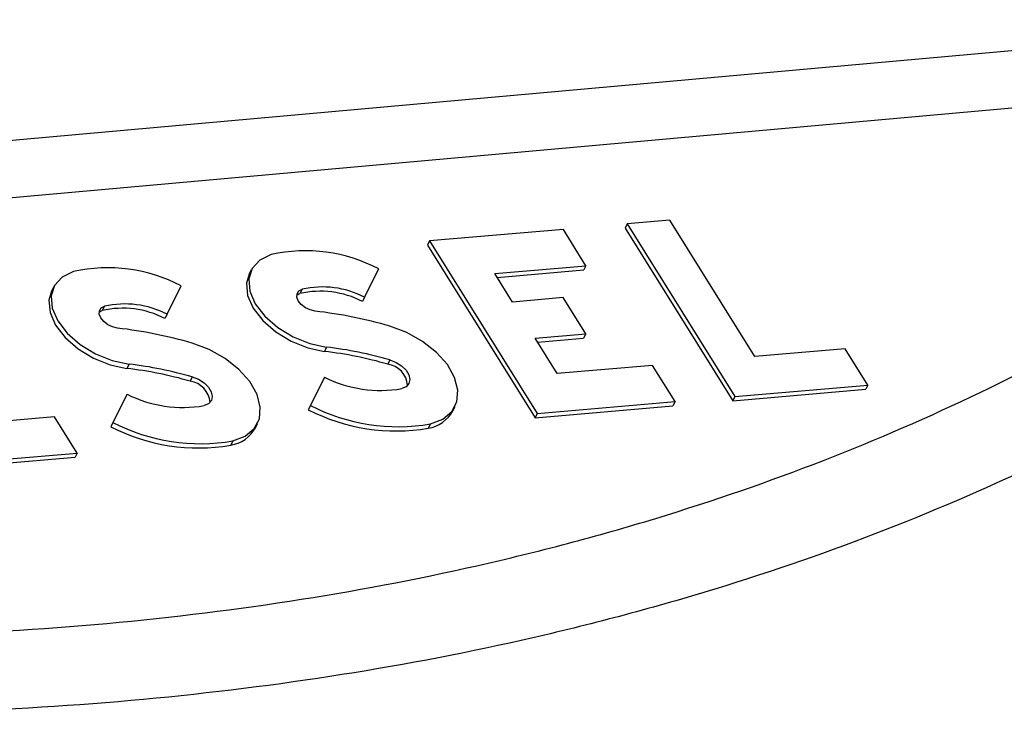
# Model space of a CAD drawing. Units: millimetres. Extents: x 1083 to 8061, y 471 to 4973.
# Drawn here: x 7750 to 7831, y 3891 to 3949 of the extents above; entities that cross this region are included whole.
import ezdxf

# ---------------------------------------------------------------- set-up
doc = ezdxf.new("R2010")
doc.units = ezdxf.units.MM

msp = doc.modelspace()

# ---------------------------------------------------------------- linework, layer by layer
at = {"color": 7, "linetype": 'Continuous', "lineweight": 25}
for p, q in [((7603.959, 3925.635), (7859.987, 3948.584)), ((7865.799, 3944.365), (7608.75, 3921.324)), ((7799.904, 3931.75), (7799.728, 3931.397)), ((7803.409, 3932.052), (7799.904, 3931.75)), ((7799.904, 3931.75), (7808.768, 3917.54)), ((7810.411, 3920.825), (7803.409, 3932.052)), ((7794.648, 3931.298), (7783.635, 3930.351)), ((7796.509, 3928.314), (7794.648, 3931.298)), ((7799.728, 3931.397), (7808.591, 3917.186)), ((7783.635, 3930.351), (7783.458, 3929.997)), ((7783.458, 3929.997), (7792.322, 3915.786)), ((7783.635, 3930.351), (7792.498, 3916.14)), ((7789, 3927.668), (7796.509, 3928.314)), ((7796.509, 3928.314), (7796.333, 3927.96)), ((7768.951, 3927.973), (7768.775, 3927.62)), ((7778.285, 3925.719), (7779.447, 3928.044)), ((7790.463, 3925.323), (7789, 3927.668)), ((7789.201, 3927.347), (7796.333, 3927.96)), ((7752.682, 3926.574), (7752.505, 3926.22)), ((7762.015, 3924.319), (7763.178, 3926.644)), ((7772.693, 3925.882), (7772.955, 3926.02)), ((7773.132, 3926.374), (7772.955, 3926.02)), ((7756.862, 3924.974), (7756.685, 3924.62)), ((7778.285, 3925.719), (7778.108, 3925.366)), ((7794.635, 3925.682), (7790.463, 3925.323)), ((7796.496, 3922.698), (7794.635, 3925.682)), ((7756.424, 3924.482), (7756.685, 3924.62)), ((7762.015, 3924.319), (7761.838, 3923.966)), ((7792.324, 3922.339), (7796.496, 3922.698)), ((7796.496, 3922.698), (7796.319, 3922.344)), ((7794.141, 3919.426), (7792.324, 3922.339)), ((7792.524, 3922.018), (7796.319, 3922.344)), ((7775.156, 3921.604), (7774.979, 3921.251)), ((7817.862, 3921.466), (7810.411, 3920.825)), ((7819.724, 3918.482), (7817.862, 3921.466)), ((7758.886, 3920.204), (7758.709, 3919.851)), ((7780.36, 3920.553), (7780.183, 3920.2)), ((7801.984, 3920.1), (7794.141, 3919.426)), ((7803.845, 3917.116), (7801.984, 3920.1)), ((7764.09, 3919.154), (7763.913, 3918.8)), ((7774.988, 3919.125), (7773.825, 3916.8)), ((7808.768, 3917.54), (7819.724, 3918.482)), ((7819.724, 3918.482), (7819.547, 3918.129)), ((7758.718, 3917.726), (7757.556, 3915.401)), ((7808.591, 3917.186), (7819.547, 3918.129)), ((7792.498, 3916.14), (7803.845, 3917.116)), ((7803.845, 3917.116), (7803.669, 3916.763)), ((7808.768, 3917.54), (7808.591, 3917.186)), ((7773.825, 3916.8), (7773.649, 3916.447)), ((7785.555, 3916.356), (7785.732, 3916.71)), ((7792.322, 3915.786), (7803.669, 3916.763)), ((7792.498, 3916.14), (7792.322, 3915.786)), ((7752.758, 3915.865), (7744.915, 3915.191)), ((7754.619, 3912.881), (7752.758, 3915.865)), ((7757.556, 3915.401), (7757.379, 3915.047)), ((7769.285, 3914.956), (7769.462, 3915.31)), ((7783.701, 3915.28), (7783.524, 3914.926)), ((7767.431, 3913.88), (7767.254, 3913.526)), ((7743.272, 3911.905), (7754.619, 3912.881)), ((7754.619, 3912.881), (7754.443, 3912.528)), ((7743.096, 3911.551), (7754.443, 3912.528))]:
    msp.add_line(p, q, dxfattribs=at)
at = {"color": 7, "linetype": 'Continuous', "lineweight": 25, "flags": 128}
for points in [[(7770.585, 3929.231), (7769.647, 3928.779), (7769.016, 3928.093), (7768.736, 3927.219), (7768.827, 3926.222), (7769.284, 3925.172), (7770.072, 3924.145), (7771.136, 3923.214), (7772.4, 3922.446), (7773.773, 3921.896), (7775.156, 3921.604)], [(7754.315, 3927.831), (7753.378, 3927.38), (7752.746, 3926.693), (7752.466, 3925.819), (7752.558, 3924.822), (7753.014, 3923.772), (7753.803, 3922.745), (7754.867, 3921.814), (7756.13, 3921.046), (7757.503, 3920.497), (7758.886, 3920.204)], [(7768.775, 3927.62), (7768.559, 3926.866), (7768.651, 3925.868), (7769.107, 3924.818), (7769.895, 3923.791), (7770.96, 3922.86), (7772.223, 3922.093), (7773.596, 3921.543), (7774.979, 3921.251)], [(7752.505, 3926.22), (7752.29, 3925.466), (7752.381, 3924.468), (7752.837, 3923.419), (7753.626, 3922.391), (7754.69, 3921.461), (7755.954, 3920.693), (7757.326, 3920.143), (7758.709, 3919.851)], [(7774.212, 3924.571), (7773.803, 3924.667), (7773.407, 3924.855), (7773.068, 3925.114), (7772.824, 3925.414), (7772.703, 3925.723), (7772.717, 3926.006), (7772.865, 3926.231), (7773.132, 3926.374)], [(7757.942, 3923.171), (7757.533, 3923.267), (7757.137, 3923.455), (7756.798, 3923.714), (7756.554, 3924.015), (7756.433, 3924.323), (7756.447, 3924.606), (7756.596, 3924.832), (7756.862, 3924.974)], [(7783.701, 3915.28), (7784.716, 3915.668), (7785.459, 3916.288), (7785.884, 3917.103), (7785.965, 3918.06), (7785.697, 3919.1), (7785.096, 3920.16), (7784.199, 3921.171), (7783.063, 3922.072), (7781.758, 3922.807), (7780.366, 3923.328)], [(7767.431, 3913.88), (7768.446, 3914.268), (7769.189, 3914.889), (7769.615, 3915.703), (7769.696, 3916.66), (7769.427, 3917.701), (7768.826, 3918.76), (7767.929, 3919.771), (7766.793, 3920.673), (7765.489, 3921.407), (7764.097, 3921.929)], [(7780.36, 3920.553), (7780.868, 3920.351), (7781.327, 3920.057), (7781.692, 3919.698), (7781.928, 3919.31), (7782.01, 3918.93), (7781.932, 3918.596), (7781.702, 3918.34), (7781.34, 3918.186)], [(7764.09, 3919.154), (7764.599, 3918.952), (7765.058, 3918.657), (7765.423, 3918.298), (7765.658, 3917.91), (7765.741, 3917.531), (7765.663, 3917.197), (7765.432, 3916.94), (7765.071, 3916.786)]]:
    msp.add_lwpolyline(points, dxfattribs=at)
at = {"color": 7, "linetype": 'Continuous', "lineweight": 25}
for centre, radius, start, end in [((7773.413, 3916.667), 12.878, 62.05862, 102.687), ((7757.143, 3915.267), 12.878, 62.05862, 102.687), ((7774.81, 3918.976), 7.586, 62.73824, 102.78446), ((7774.633, 3918.622), 7.586, 62.73824, 102.78446), ((7758.541, 3917.576), 7.586, 62.73824, 102.78446), ((7758.364, 3917.223), 7.586, 62.73824, 102.78446), ((7769.782, 3886.764), 38.066, 73.85596, 83.31713), ((7753.512, 3885.364), 38.066, 73.85596, 83.31713), ((7771.233, 3889.281), 32.188, 73.85596, 83.31713), ((7771.41, 3889.635), 32.188, 73.85596, 83.31713), ((7755.14, 3888.235), 32.188, 73.85596, 83.31713), ((7779.926, 3918.316), 1.901, 3.84083, 82.22185), ((7754.963, 3887.881), 32.188, 73.85596, 83.31713), ((7763.656, 3916.916), 1.901, 3.84083, 82.22185), ((7779.582, 3928.242), 10.209, 243.25738, 279.91901), ((7763.312, 3926.843), 10.209, 243.25738, 279.91901), ((7780.846, 3930.361), 15.665, 242.64823, 279.84271), ((7781.023, 3930.714), 15.665, 242.64823, 279.84271), ((7783.071, 3917.726), 2.837, 279.18721, 331.11719), ((7764.753, 3929.315), 15.665, 242.64823, 279.84271), ((7764.577, 3928.961), 15.665, 242.64823, 279.84271), ((7766.801, 3916.327), 2.837, 279.18721, 331.11719)]:
    msp.add_arc(centre, radius, start, end, dxfattribs=at)
for points, knots in [([(7614.307, 3918.36), (7617.43, 3917.334), (7620.557, 3916.341), (7626.816, 3914.426), (7629.938, 3913.505), (7639.285, 3910.858), (7645.489, 3909.243), (7664.019, 3904.859), (7676.262, 3902.547), (7694.452, 3900.044), (7700.486, 3899.371), (7707.991, 3898.74), (7709.49, 3898.624), (7712.484, 3898.414), (7713.978, 3898.319), (7718.435, 3898.069), (7721.38, 3897.945), (7735.973, 3897.544), (7747.229, 3897.909), (7768.929, 3899.972), (7779.372, 3901.669), (7790.663, 3904.329), (7791.912, 3904.636), (7794.389, 3905.267), (7795.617, 3905.592), (7799.272, 3906.595), (7801.668, 3907.301), (7808.743, 3909.528), (7813.305, 3911.157), (7826.549, 3916.46), (7834.793, 3920.545), (7846.34, 3927.441), (7850.053, 3929.868), (7855.422, 3933.697), (7857.18, 3935.005), (7860.62, 3937.677), (7862.302, 3939.04), (7863.947, 3940.429)], [0, 0, 0, 0, 0.03125, 0.03125, 0.0625, 0.0625, 0.125, 0.125, 0.25, 0.25, 0.3125, 0.3125, 0.328125, 0.328125, 0.34375, 0.34375, 0.375, 0.375, 0.5, 0.5, 0.625, 0.625, 0.640625, 0.640625, 0.65625, 0.65625, 0.6875, 0.6875, 0.75, 0.75, 0.875, 0.875, 0.9375, 0.9375, 0.96875, 0.96875, 1, 1, 1, 1]), ([(7868.608, 3934.095), (7866.919, 3932.702), (7865.191, 3931.336), (7861.656, 3928.658), (7859.85, 3927.345), (7854.335, 3923.508), (7850.522, 3921.076), (7838.666, 3914.168), (7830.206, 3910.079), (7816.625, 3904.776), (7811.949, 3903.147), (7804.699, 3900.922), (7802.244, 3900.217), (7798.5, 3899.215), (7797.242, 3898.89), (7794.706, 3898.26), (7793.427, 3897.954), (7781.867, 3895.299), (7771.177, 3893.605), (7748.971, 3891.549), (7737.455, 3891.186), (7722.529, 3891.589), (7719.517, 3891.713), (7714.958, 3891.963), (7713.431, 3892.058), (7710.369, 3892.268), (7708.836, 3892.384), (7701.16, 3893.016), (7694.987, 3893.689), (7676.377, 3896.191), (7663.846, 3898.503), (7644.874, 3902.889), (7638.521, 3904.504), (7628.947, 3907.154), (7625.749, 3908.076), (7619.337, 3909.993), (7616.134, 3910.987), (7612.936, 3912.014)], [0, 0, 0, 0, 0.03125, 0.03125, 0.0625, 0.0625, 0.125, 0.125, 0.25, 0.25, 0.3125, 0.3125, 0.34375, 0.34375, 0.359375, 0.359375, 0.375, 0.375, 0.5, 0.5, 0.625, 0.625, 0.65625, 0.65625, 0.671875, 0.671875, 0.6875, 0.6875, 0.75, 0.75, 0.875, 0.875, 0.9375, 0.9375, 0.96875, 0.96875, 1, 1, 1, 1])]:
    msp.add_open_spline(points, degree=3, knots=knots, dxfattribs=at)

doc.saveas('drawing.dxf')
